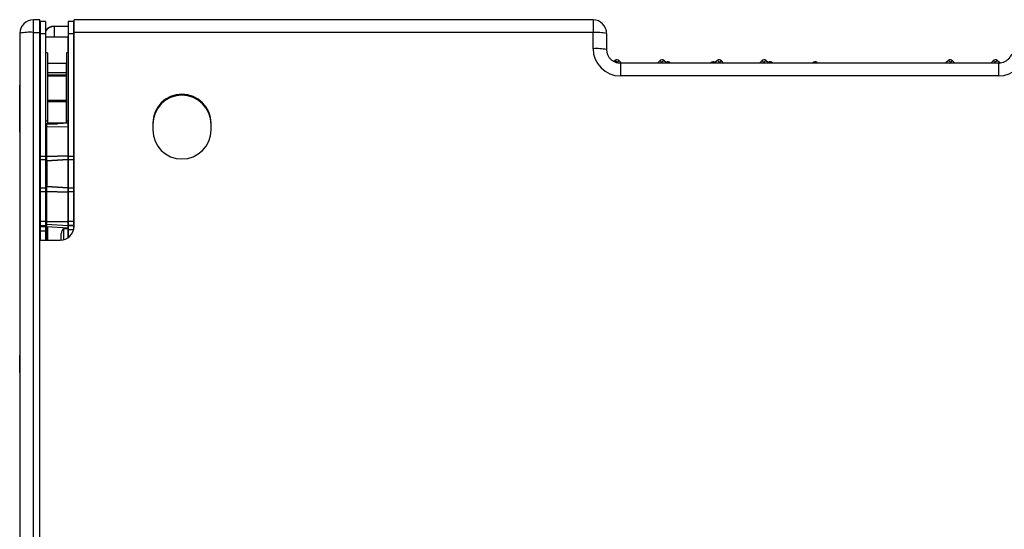
# Model space of a CAD drawing. Units: millimetres. Extents: x -738 to 3061, y -624 to 2224.
# Drawn here: x 88 to 618, y -338 to -64 of the extents above; entities that cross this region are included whole.
import ezdxf

# ---------------------------------------------------------------- set-up
doc = ezdxf.new("R2010")
doc.units = ezdxf.units.MM

msp = doc.modelspace()

# ---------------------------------------------------------------- linework, layer by layer
at = {"color": 7, "linetype": 'Continuous', "lineweight": 25}
for p, q in [((98.5, -64.19), (95, -64.19)), ((98.5, -613.08), (98.5, -64.19)), ((98.6, -66.67), (98.5, -66.67)), ((101.6, -65.13), (98.6, -65.13)), ((98.6, -65.13), (98.6, -182.79)), ((101.6, -65.13), (101.6, -182.79)), ((106.2, -67.7), (106.2, -67.9)), ((106.2, -67.7), (113.8, -67.7)), ((116.8, -65.13), (113.8, -65.13)), ((113.8, -65.13), (113.8, -181.41)), ((116.8, -176.61), (116.8, -65.13)), ((116.9, -65.72), (116.8, -65.72)), ((396.4, -64.25), (116.9, -64.25)), ((116.9, -175.4), (116.9, -64.25)), ((87.7, -71.49), (87.7, -616.28)), ((95, -71.01), (98.5, -71.01)), ((95, -598.44), (95, -71.01)), ((98.6, -71.67), (101.6, -71.67)), ((113.7, -73.53), (101.7, -73.53)), ((101.7, -120.29), (101.7, -73.53)), ((112.7, -73.51), (102.7, -73.51)), ((102.7, -73.53), (102.7, -73.51)), ((112.7, -73.51), (112.7, -73.53)), ((113.7, -81.96), (113.7, -73.53)), ((113.8, -71.67), (116.8, -71.67)), ((396.4, -71.08), (116.9, -71.08)), ((396.4, -79.76), (396.4, -71.08)), ((403.7, -71.55), (403.7, -80.24)), ((98.6, -77.4), (98.5, -77.4)), ((98.6, -77.53), (98.5, -77.53)), ((101.7, -77.53), (101.6, -77.53)), ((113.8, -77.53), (113.7, -77.53)), ((113.79, -77.53), (113.8, -77.51)), ((116.8, -75.68), (116.9, -75.68)), ((116.8, -75.9), (116.9, -75.9)), ((116.9, -77.53), (116.8, -77.53)), ((98.5, -83.53), (98.6, -83.53)), ((101.6, -83.53), (101.7, -83.53)), ((102.7, -82.08), (101.7, -82.08)), ((102.7, -82.08), (102.7, -120.29)), ((112.8, -82.08), (112.8, -119.85)), ((113.8, -82.08), (112.8, -82.08)), ((116.8, -83.53), (116.9, -83.53)), ((98.6, -86.22), (98.5, -86.22)), ((101.7, -86.22), (101.6, -86.22)), ((102.7, -87.53), (112.8, -87.53)), ((112.7, -87.75), (102.7, -87.75)), ((112.7, -87.53), (112.7, -119.85)), ((116.9, -84.98), (116.8, -84.98)), ((116.8, -85.08), (116.9, -85.08)), ((116.8, -85.11), (116.9, -85.11)), ((116.9, -86.22), (116.8, -86.22)), ((408.35, -86.1), (407.63, -86.74)), ((408.35, -86.1), (408.35, -86.1)), ((411.68, -87.61), (410.47, -86.23)), ((410.47, -86.23), (410.47, -86.23)), ((614.7, -87.61), (411.1, -87.61)), ((432.33, -86.23), (431.11, -87.61)), ((432.33, -86.23), (432.33, -86.23)), ((435.94, -87.43), (434.44, -86.1)), ((434.44, -86.1), (434.44, -86.1)), ((435.85, -87.21), (435.78, -87.28)), ((435.85, -87.21), (435.85, -87.21)), ((435.94, -87.43), (435.94, -87.43)), ((438.2, -87.61), (437.97, -87.35)), ((437.97, -87.35), (437.97, -87.35)), ((459.83, -87.35), (459.6, -87.61)), ((459.83, -87.35), (459.83, -87.35)), ((461.85, -87.43), (461.86, -87.43)), ((463.35, -86.1), (461.86, -87.43)), ((462.02, -87.28), (461.94, -87.21)), ((461.94, -87.21), (461.94, -87.21)), ((463.35, -86.1), (463.35, -86.1)), ((466.68, -87.61), (465.47, -86.23)), ((465.47, -86.23), (465.47, -86.23)), ((487.33, -86.23), (486.11, -87.61)), ((487.33, -86.23), (487.33, -86.23)), ((490.94, -87.43), (489.44, -86.1)), ((489.44, -86.1), (489.44, -86.1)), ((490.85, -87.21), (490.78, -87.28)), ((490.85, -87.21), (490.85, -87.21)), ((490.94, -87.43), (490.94, -87.43)), ((493.2, -87.61), (492.97, -87.35)), ((492.97, -87.35), (492.97, -87.35)), ((514.83, -87.35), (514.6, -87.61)), ((514.83, -87.35), (514.83, -87.35)), ((517.39, -87.61), (516.94, -87.21)), ((516.94, -87.21), (516.94, -87.21)), ((586.35, -87.43), (586.36, -87.43)), ((587.85, -86.1), (586.36, -87.43)), ((587.85, -86.1), (587.85, -86.1)), ((591.18, -87.61), (589.97, -86.23)), ((589.97, -86.23), (589.97, -86.23)), ((611.83, -86.23), (610.61, -87.61)), ((611.83, -86.23), (611.83, -86.23)), ((615.44, -87.43), (613.94, -86.1)), ((613.94, -86.1), (613.94, -86.1)), ((615.44, -87.43), (615.44, -87.43)), ((98.5, -92.22), (98.6, -92.22)), ((101.6, -92.22), (101.7, -92.22)), ((112.7, -92.75), (102.7, -92.75)), ((102.7, -93.8), (112.7, -93.8)), ((112.7, -94.63), (102.7, -94.63)), ((116.8, -92.22), (116.9, -92.22)), ((116.9, -92.33), (116.8, -92.33)), ((116.8, -92.38), (116.9, -92.38)), ((116.9, -93.5), (116.8, -93.5)), ((116.8, -93.52), (116.9, -93.52)), ((116.9, -93.84), (116.8, -93.84)), ((116.8, -93.85), (116.9, -93.85)), ((614.7, -94.43), (411.1, -94.43)), ((87.7, -99.47), (87.65, -99.47)), ((87.65, -124.74), (87.65, -99.47)), ((98.5, -99.31), (98.6, -99.31)), ((101.6, -100.04), (101.7, -100.04)), ((112.7, -96.22), (112.8, -96.22)), ((112.8, -98.82), (112.7, -98.82)), ((116.8, -96.09), (116.9, -96.09)), ((116.9, -98.82), (116.8, -98.82)), ((87.7, -102.8), (87.65, -102.8)), ((98.6, -101.57), (98.5, -101.57)), ((98.6, -105.3), (98.5, -105.3)), ((98.6, -105.69), (98.5, -105.69)), ((101.7, -101.57), (101.6, -101.57)), ((101.7, -102.71), (101.6, -102.71)), ((101.7, -105.69), (101.6, -105.69)), ((112.8, -105.69), (112.7, -105.69)), ((116.9, -105.69), (116.8, -105.69)), ((102.7, -107.54), (112.7, -107.54)), ((112.7, -108.35), (102.7, -108.35)), ((87.65, -113.8), (87.7, -113.8)), ((98.5, -116.39), (98.6, -116.39)), ((98.6, -116.63), (98.5, -116.63)), ((101.6, -116.39), (101.7, -116.39)), ((101.7, -116.63), (101.6, -116.63)), ((112.7, -116.39), (112.8, -116.39)), ((116.8, -116.39), (116.9, -116.39)), ((87.65, -116.67), (87.7, -116.67)), ((98.6, -117.61), (98.5, -117.61)), ((98.6, -120.29), (98.5, -120.29)), ((101.7, -117.61), (101.6, -117.61)), ((104.36, -120.29), (101.6, -120.29)), ((102.7, -118.78), (101.7, -118.78)), ((101.7, -120.05), (102.7, -120.05)), ((101.7, -120.05), (102.7, -120.05)), ((101.7, -174.96), (101.7, -120.91)), ((113.7, -119.8), (102.17, -120.41)), ((102.17, -121.71), (113.7, -121.67)), ((102.17, -121.71), (102.17, -137.57)), ((102.7, -119.69), (112.7, -119.69)), ((102.7, -120.11), (107.87, -120.11)), ((112.7, -117.32), (112.8, -117.32)), ((113.8, -118.78), (112.8, -118.78)), ((113.7, -181.48), (113.7, -119.8)), ((113.7, -120.05), (113.8, -120.05)), ((113.8, -120.29), (113.7, -120.29)), ((116.8, -117.32), (116.9, -117.32)), ((116.9, -120.29), (116.8, -120.29)), ((159.3, -119.92), (159.3, -123.41)), ((190.7, -123.41), (190.7, -119.92)), ((87.65, -124.71), (87.7, -124.71)), ((87.65, -124.74), (87.7, -124.74)), ((98.5, -130.99), (98.6, -130.99)), ((101.6, -130.99), (101.7, -130.99)), ((113.7, -130.99), (113.8, -130.99)), ((116.8, -130.99), (116.9, -130.99)), ((98.5, -136.41), (98.6, -136.41)), ((98.6, -136.97), (98.5, -136.97)), ((101.6, -137.79), (98.6, -137.79)), ((101.7, -136.97), (101.6, -136.97)), ((102.17, -137.57), (113.7, -137.28)), ((113.7, -137.62), (102.17, -137.91)), ((113.8, -135.47), (113.7, -135.37)), ((113.8, -136.97), (113.7, -136.97)), ((116.8, -137.79), (113.8, -137.79)), ((116.8, -133.69), (116.9, -133.69)), ((116.9, -136.97), (116.8, -136.97)), ((98.5, -142.97), (98.6, -142.97)), ((98.6, -139.37), (101.6, -139.37)), ((101.6, -142.97), (101.7, -142.97)), ((102.17, -137.91), (102.17, -139.97)), ((102.17, -139.97), (113.7, -139.22)), ((113.7, -139.56), (102.19, -140.32)), ((102.19, -140.32), (102.19, -153.77)), ((113.7, -142.97), (113.8, -142.97)), ((113.8, -139.37), (116.8, -139.37)), ((116.8, -142.97), (116.9, -142.97)), ((87.7, -143.93), (87.65, -143.93)), ((87.65, -143.93), (87.65, -158.22)), ((98.5, -146.95), (98.6, -146.95)), ((101.6, -146.95), (101.7, -146.95)), ((113.7, -146.95), (113.8, -146.95)), ((116.8, -146.95), (116.9, -146.95)), ((87.65, -153.13), (87.7, -153.13)), ((98.5, -151.03), (98.6, -151.03)), ((101.6, -151.03), (101.7, -151.03)), ((87.65, -158.22), (87.7, -158.23)), ((101.6, -154.74), (98.6, -154.74)), ((98.6, -156.55), (101.6, -156.55)), ((113.7, -154.87), (102.17, -154.13)), ((102.17, -154.13), (102.17, -156.48)), ((102.17, -156.48), (113.7, -156.69)), ((113.7, -157.05), (102.17, -156.84)), ((102.17, -156.84), (102.17, -175.46)), ((102.19, -153.77), (113.7, -154.51)), ((116.8, -154.74), (113.8, -154.74)), ((113.8, -156.55), (116.8, -156.55)), ((116.8, -153.78), (116.9, -153.78)), ((98.6, -162.92), (98.5, -162.92)), ((101.7, -162.92), (101.6, -162.92)), ((113.8, -162.92), (113.7, -162.92)), ((116.9, -162.92), (116.8, -162.92)), ((98.5, -168.92), (98.6, -168.92)), ((101.6, -168.92), (101.7, -168.92)), ((113.7, -168.92), (113.8, -168.92)), ((116.8, -168.92), (116.9, -168.92)), ((98.5, -172.9), (98.6, -172.9)), ((101.6, -172.66), (98.6, -172.66)), ((98.6, -174.79), (101.6, -174.79)), ((101.6, -172.9), (101.7, -172.9)), ((101.7, -174.96), (101.7, -176.93)), ((102.17, -172.7), (113.7, -172.66)), ((102.17, -174.19), (113.7, -174.79)), ((116.8, -172.66), (113.8, -172.66)), ((113.8, -174.79), (116.8, -174.79)), ((116.8, -174.92), (113.8, -174.92)), ((116.8, -172.9), (116.9, -172.9)), ((98.6, -176.93), (98.5, -176.93)), ((101.6, -175.61), (98.6, -175.61)), ((98.6, -177.73), (101.6, -177.73)), ((102.2, -176.93), (101.6, -176.93)), ((102.17, -175.46), (113.7, -176.07)), ((102.17, -175.46), (113.7, -176.06)), ((102.2, -175.46), (102.2, -182.79)), ((102.7, -175.49), (102.7, -182.79)), ((110, -181.13), (110, -179.21)), ((113.7, -176.61), (111.5, -176.61)), ((111.5, -182.51), (111.5, -176.61)), ((112.7, -176.01), (112.7, -176.61)), ((113.8, -176.93), (113.7, -176.93)), ((113.8, -178.86), (113.7, -178.86)), ((98.5, -182.79), (109.5, -182.79)), ((110, -182.77), (110, -181.6)), ((87.7, -244.69), (87.65, -244.69)), ((87.65, -253.89), (87.65, -244.69)), ((87.65, -253.89), (87.7, -253.89)), ((87.65, -258.39), (87.7, -258.38)), ((87.65, -258.39), (87.65, -268.32)), ((87.65, -268.32), (87.7, -268.33))]:
    msp.add_line(p, q, dxfattribs=at)
at = {"color": 8, "linetype": 'Continuous', "lineweight": 25}
for p, q in [((95, -71.01), (95, -64.19)), ((106.2, -67.9), (106.2, -73.51)), ((113.8, -67.9), (106.2, -67.9)), ((396.4, -64.25), (396.4, -71.08)), ((409.17, -87.34), (409.35, -87.18)), ((409.35, -87.18), (409.55, -87.41)), ((411.1, -87.61), (411.1, -94.43)), ((433.45, -87.18), (433.07, -87.61)), ((433.94, -87.61), (433.45, -87.18)), ((463.86, -87.61), (464.35, -87.18)), ((464.35, -87.18), (464.72, -87.61)), ((488.45, -87.18), (488.07, -87.61)), ((488.94, -87.61), (488.45, -87.18)), ((588.36, -87.61), (588.85, -87.18)), ((588.85, -87.18), (589.22, -87.61)), ((612.95, -87.18), (612.57, -87.61)), ((613.44, -87.61), (612.95, -87.18)), ((614.7, -87.61), (614.7, -94.43)), ((98.5, -116.68), (98.6, -116.68)), ((101.6, -116.68), (101.7, -116.68)), ((102.17, -120.41), (102.17, -121.71)), ((111.02, -119.94), (102.7, -119.94)), ((102.7, -120.1), (107.95, -120.1)), ((113.7, -120.05), (113.8, -120.05)), ((98.5, -133.74), (98.6, -133.74)), ((101.6, -133.74), (101.7, -133.74)), ((102.2, -176.69), (101.7, -176.68)), ((102.17, -175.46), (102.17, -175.46)), ((113.23, -176.61), (113.23, -176.04)), ((113.8, -177.05), (116.71, -177.05))]:
    msp.add_line(p, q, dxfattribs=at)
at = {"color": 7, "linetype": 'Continuous', "lineweight": 25, "flags": 128}
for points in [[(403.7, -80.24), (403.84, -81.68), (404.08, -82.59)], [(436.12, -87.61), (436.06, -87.54), (435.94, -87.43)], [(461.86, -87.43), (461.74, -87.54), (461.68, -87.61)], [(491.12, -87.61), (491.06, -87.54), (490.94, -87.43)], [(586.36, -87.43), (586.24, -87.54), (586.18, -87.61)]]:
    msp.add_lwpolyline(points, dxfattribs=at)
at = {"color": 7, "linetype": 'Continuous', "lineweight": 25}
for centre, radius, start, end in [((95, -71.49), 7.3, 90, 180), ((106.2, -73.2), 5.5, 89.9585, 146.6315), ((396.4, -71.55), 7.3, 0, 90), ((93.18, -99.27), 28.32, 86.321, 101.1629), ((398.22, -99.34), 28.32, 78.8371, 93.679), ((398.22, -108.02), 28.32, 78.8371, 93.679), ((411.08, -79.75), 14.68, 180.0615, 270.0613), ((614.72, -79.75), 14.68, 269.9387, 359.9385), ((409.35, -87.23), 1.5, 41.4596, 131.431), ((433.45, -87.23), 1.5, 48.569, 138.5403), ((436.85, -88.34), 1.5, 41.4596, 131.431), ((460.95, -88.34), 1.5, 48.569, 138.5403), ((464.35, -87.23), 1.5, 41.4596, 131.431), ((488.45, -87.23), 1.5, 48.569, 138.5403), ((491.85, -88.34), 1.5, 41.4596, 131.431), ((515.95, -88.34), 1.5, 48.569, 138.5403), ((588.85, -87.23), 1.5, 41.4596, 131.431), ((612.95, -87.23), 1.5, 48.569, 138.5403), ((175, -119.94), 15.7, 0.0965, 179.9035), ((175, -120.52), 15.7, 0.0965, 179.9035), ((102.2, -120.91), 0.5, 93, 180), ((102.06, -123.51), 1.81, 86.387, 101.4982), ((175, -123.38), 15.7, 180.0965, 359.9035), ((102.06, -139.37), 1.81, 86.387, 101.4982), ((102.14, -138.36), 0.444, 85.4854, 171.2923), ((102.14, -140.42), 0.444, 85.4854, 171.2923), ((102.07, -142.23), 1.92, 86.3323, 101.217), ((179.24, -135.24), 77.22, 183.5132, 183.768), ((102.07, -155.68), 1.92, 86.3323, 101.217), ((102.12, -153.7), 0.432, 193.3325, 277.0839), ((102.12, -156.05), 0.432, 193.3325, 277.0839), ((102.06, -158.64), 1.81, 86.387, 101.4982), ((133.28, -155.82), 31.15, 176.2188, 176.8857), ((102.06, -174.5), 1.81, 86.387, 101.4982), ((102.2, -173.69), 0.499, 180.0572, 267.0655), ((102.2, -174.96), 0.5, 180, 267), ((102.2, -174.96), 0.499, 180.0572, 267.0655), ((109.51, -175.4), 7.39, 269.9387, 359.9385), ((113, -179.21), 3, 120, 180)]:
    msp.add_arc(centre, radius, start, end, dxfattribs=at)
at = {"color": 8, "linetype": 'Continuous', "lineweight": 25}
for centre, radius, start, end in [((106.2, -73.41), 5.5, 89.9585, 146.6315), ((396.35, -98.16), 17.02, 40.1979, 45.1304), ((419.63, -98.27), 15.12, 127.2831, 132.851), ((423.17, -98.27), 15.12, 47.149, 52.7169), ((446.45, -98.16), 17.02, 134.8696, 139.8021), ((437.18, -88.86), 1.9, 130.7464, 138.539), ((432.38, -90.94), 5.09, 40.9114, 47.0568), ((440.11, -90.42), 3.75, 124.8574, 131.3357), ((457.69, -90.42), 3.75, 48.6643, 55.1426), ((465.41, -90.94), 5.09, 132.9432, 139.0886), ((460.62, -88.86), 1.9, 41.461, 49.2536), ((451.35, -98.16), 17.02, 40.1979, 45.1304), ((474.63, -98.27), 15.12, 127.2831, 132.851), ((478.17, -98.27), 15.12, 47.149, 52.7169), ((501.45, -98.16), 17.02, 134.8696, 139.8021), ((492.18, -88.86), 1.9, 130.7464, 138.539), ((487.38, -90.94), 5.09, 40.9114, 47.0568), ((495.11, -90.42), 3.75, 124.8574, 131.3357), ((512.69, -90.42), 3.75, 48.6643, 55.1426), ((520.41, -90.94), 5.09, 132.9432, 139.0886), ((585.12, -88.86), 1.9, 41.461, 49.2536), ((575.85, -98.16), 17.02, 40.1979, 45.1304), ((599.13, -98.27), 15.12, 127.2831, 132.851), ((602.67, -98.27), 15.12, 47.149, 52.7169), ((625.95, -98.16), 17.02, 134.8696, 139.8021), ((618.78, -91.02), 4.91, 132.903, 138.9736)]:
    msp.add_arc(centre, radius, start, end, dxfattribs=at)
at = {"color": 7, "linetype": 'Continuous', "lineweight": 25}
for centre, major_axis, ratio, start_param, end_param in [((102.2, -137.54), (0.013, 0.5), 0.050666, 1.64, 2.424263), ((102.2, -156.81), (-0.009, 0.5), 0.053558, 0.848968, 1.633231)]:
    msp.add_ellipse(centre, major_axis=major_axis, ratio=ratio, start_param=start_param, end_param=end_param, dxfattribs=at)
for points, knots in [([(411.1, -87.61), (410.91, -87.6), (410.21, -87.59), (409.01, -87.36), (407.59, -86.79), (406.32, -85.93), (405.26, -84.83), (404.49, -83.69), (404.22, -82.89), (404.12, -82.57)], [0, 0, 0, 0, 0.061783, 0.226826, 0.392145, 0.557562, 0.723144, 0.888929, 1, 1, 1, 1]), ([(621.66, -82.66), (621.53, -83.02), (621.22, -83.85), (620.41, -85), (619.31, -86.07), (618, -86.89), (616.59, -87.41), (615.46, -87.59), (614.84, -87.6), (614.7, -87.61)], [0, 0, 0, 0, 0.125078, 0.29299, 0.460712, 0.628221, 0.795527, 0.95396, 1, 1, 1, 1]), ([(110, -179.63), (110, -179.61), (110, -179.56), (110, -179.5), (110, -179.45), (110, -179.42), (110, -179.39), (110, -179.37), (110, -179.38), (110, -179.39), (110, -179.39)], [0, 0, 0, 0, 0.125084, 0.250169, 0.375256, 0.500347, 0.584819, 0.750199, 0.903055, 1, 1, 1, 1]), ([(110, -181.6), (110, -181.58), (110, -181.55), (110, -181.49), (110, -181.43), (110, -181.37), (110, -181.3), (110, -181.24), (110, -181.17), (110, -181.14), (110, -181.13)], [0, 0, 0, 0, 0.125084, 0.250169, 0.375256, 0.500347, 0.584819, 0.750199, 0.903055, 1, 1, 1, 1])]:
    msp.add_open_spline(points, degree=3, knots=knots, dxfattribs=at)

doc.saveas('drawing.dxf')
